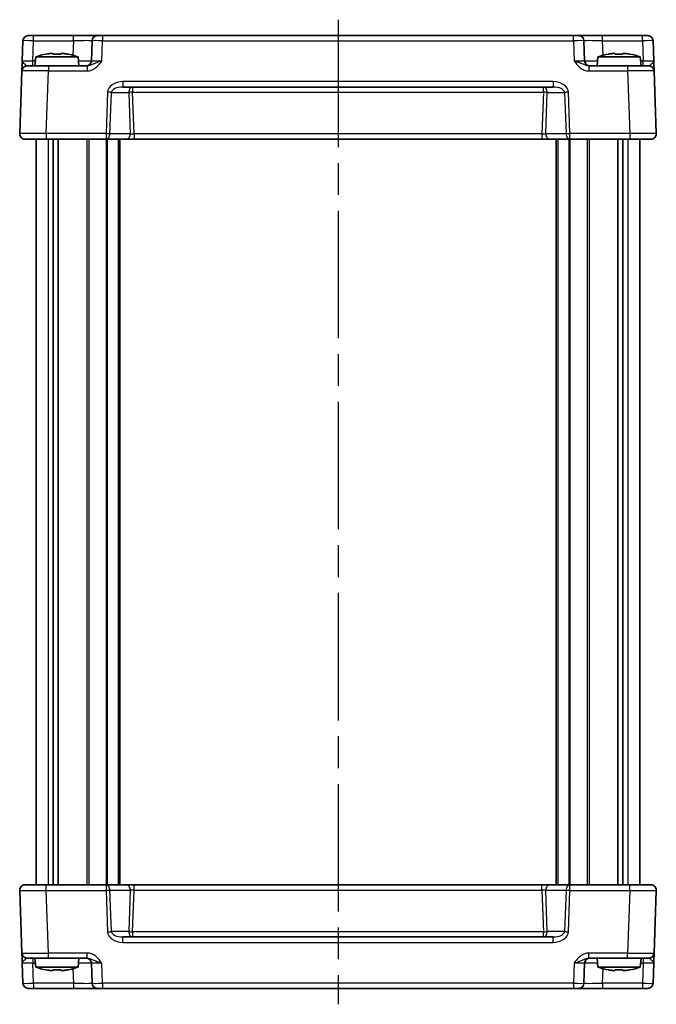
# Model space of a CAD drawing. Units: millimetres. Extents: x 29 to 3578, y 16 to 718.
# Drawn here: x 1476 to 1596, y 369 to 555 of the extents above; entities that cross this region are included whole.
import ezdxf

# ---------------------------------------------------------------- set-up
doc = ezdxf.new("R2010")
doc.units = ezdxf.units.MM
doc.header["$LTSCALE"] = 2
doc.linetypes.add('AM_ISO08W050', pattern=[18, 12, -1.5, 3, -1.5])
for name, color, linetype, lineweight in [('AM_7', 4, 'AM_ISO08W050', 25), ('Visible (ISO)', 7, 'Continuous', 35), ('Visible Narrow (ISO)', 7, 'Continuous', 25)]:
    doc.layers.add(name, color=color, linetype=linetype, lineweight=lineweight)

msp = doc.modelspace()

# ---------------------------------------------------------------- linework, layer by layer
at = {"layer": 'AM_7'}
msp.add_line((1536.4111, 554.8941), (1536.4111, 369.3941), dxfattribs=at)
at = {"layer": 'Visible (ISO)'}
for p, q in [((1478.0577, 551.8941), (1594.7644, 551.8941)), ((1477.0583, 550.929), (1476.9267, 547.1592)), ((1490.0764, 550.929), (1489.9448, 547.1592)), ((1582.8774, 547.1592), (1582.7457, 550.929)), ((1595.8955, 547.1592), (1595.7638, 550.929)), ((1479.4598, 547.8941), (1479.3111, 546.1941)), ((1487.4623, 547.8941), (1479.4598, 547.8941)), ((1482.0693, 548.5027), (1482.7444, 548.5027)), ((1484.1777, 548.5027), (1484.8529, 548.5027)), ((1487.4623, 547.8941), (1487.6111, 546.1941)), ((1585.3598, 547.8941), (1585.2111, 546.1941)), ((1593.3623, 547.8941), (1585.3598, 547.8941)), ((1587.9693, 548.5027), (1588.6444, 548.5027)), ((1590.0777, 548.5027), (1590.7529, 548.5027)), ((1593.3623, 547.8941), (1593.5111, 546.1941)), ((1477.8587, 546.1941), (1481.8562, 546.1941)), ((1489.1414, 546.1941), (1481.8562, 546.1941)), ((1590.9659, 546.1941), (1583.6807, 546.1941)), ((1590.9659, 546.1941), (1594.9635, 546.1941)), ((1476.8593, 545.229), (1476.4472, 533.429)), ((1596.3749, 533.429), (1595.9629, 545.229)), ((1495.903, 542.1941), (1576.9191, 542.1941)), ((1595.3755, 532.3941), (1477.4466, 532.3941)), ((1479.5611, 532.3941), (1479.5611, 391.8941)), ((1482.7521, 532.3941), (1482.7521, 391.8941)), ((1483.6701, 532.3941), (1483.6701, 391.8941)), ((1495.3111, 532.3941), (1495.3111, 391.8941)), ((1577.5111, 532.3941), (1577.5111, 391.8941)), ((1589.1521, 532.3941), (1589.1521, 391.8941)), ((1590.0701, 532.3941), (1590.0701, 391.8941)), ((1593.2611, 532.3941), (1593.2611, 391.8941)), ((1477.4466, 391.8941), (1595.3755, 391.8941)), ((1476.4472, 390.8592), (1476.8593, 379.0592)), ((1595.9629, 379.0592), (1596.3749, 390.8592)), ((1576.9191, 382.0941), (1495.903, 382.0941)), ((1476.9267, 377.129), (1477.0583, 373.3592)), ((1481.8562, 378.0941), (1477.8587, 378.0941)), ((1479.4598, 376.3941), (1479.3111, 378.0941)), ((1481.8562, 378.0941), (1489.1414, 378.0941)), ((1487.4623, 376.3941), (1487.6111, 378.0941)), ((1489.9448, 377.129), (1490.0764, 373.3592)), ((1582.7457, 373.3592), (1582.8774, 377.129)), ((1583.6807, 378.0941), (1590.9659, 378.0941)), ((1585.3598, 376.3941), (1585.2111, 378.0941)), ((1594.9635, 378.0941), (1590.9659, 378.0941)), ((1593.3623, 376.3941), (1593.5111, 378.0941)), ((1595.7638, 373.3592), (1595.8955, 377.129)), ((1479.4598, 376.3941), (1487.4623, 376.3941)), ((1482.7444, 375.7855), (1482.0693, 375.7855)), ((1484.8529, 375.7855), (1484.1777, 375.7855)), ((1585.3598, 376.3941), (1593.3623, 376.3941)), ((1588.6444, 375.7855), (1587.9693, 375.7855)), ((1590.7529, 375.7855), (1590.0777, 375.7855)), ((1594.7644, 372.3941), (1478.0577, 372.3941))]:
    msp.add_line(p, q, dxfattribs=at)
for centre, radius, start, end in [((1478.0577, 550.8941), 1, 90, 178), ((1491.0758, 550.8941), 1, 90, 178), ((1581.7463, 550.8941), 1, 2, 90), ((1594.7644, 550.8941), 1, 2, 90), ((1484.6903, 532.1397), 16.6, 101.292643, 108.36625), ((1482.2318, 532.1397), 16.6, 71.63375, 78.707357), ((1590.5903, 532.1397), 16.6, 101.292643, 108.36625), ((1588.1318, 532.1397), 16.6, 71.63375, 78.707357), ((1477.8587, 545.1941), 1, 90, 178), ((1488.9454, 547.1941), 1, 270, 358), ((1583.8768, 547.1941), 1, 182, 270), ((1594.9635, 545.1941), 1, 2, 90), ((1477.4466, 533.3941), 1, 178, 270), ((1595.3755, 533.3941), 1, 270, 2), ((1477.4466, 390.8941), 1, 90, 182), ((1595.3755, 390.8941), 1, 358, 90), ((1477.8587, 379.0941), 1, 182, 270), ((1594.9635, 379.0941), 1, 270, 358), ((1488.9454, 377.0941), 1, 2, 90), ((1583.8768, 377.0941), 1, 90, 178), ((1484.6903, 392.1485), 16.6, 251.63375, 258.707357), ((1482.2318, 392.1485), 16.6, 281.292643, 288.36625), ((1590.5903, 392.1485), 16.6, 251.63375, 258.707357), ((1588.1318, 392.1485), 16.6, 281.292643, 288.36625), ((1478.0577, 373.3941), 1, 182, 270), ((1491.0758, 373.3941), 1, 182, 270), ((1581.7463, 373.3941), 1, 270, 358), ((1594.7644, 373.3941), 1, 270, 358)]:
    msp.add_arc(centre, radius, start, end, dxfattribs=at)
for points in [[(1481.4504, 548.3953), (1481.4431, 548.411), (1481.4397, 548.4183), (1481.4397, 548.4183)], [(1485.4825, 548.4183), (1485.4825, 548.4183), (1485.4791, 548.411), (1485.4717, 548.3953)], [(1587.3504, 548.3953), (1587.3431, 548.411), (1587.3397, 548.4183), (1587.3397, 548.4183)], [(1591.3825, 548.4183), (1591.3825, 548.4183), (1591.3791, 548.411), (1591.3717, 548.3953)], [(1481.4397, 375.8699), (1481.4397, 375.8699), (1481.4431, 375.8772), (1481.4504, 375.8929)], [(1485.4717, 375.8929), (1485.4791, 375.8772), (1485.4825, 375.8699), (1485.4825, 375.8699)], [(1587.3397, 375.8699), (1587.3397, 375.8699), (1587.3431, 375.8772), (1587.3504, 375.8929)], [(1591.3717, 375.8929), (1591.3791, 375.8772), (1591.3825, 375.8699), (1591.3825, 375.8699)]]:
    msp.add_open_spline(points, degree=3, dxfattribs=at)
for points, knots in [([(1482.0693, 548.5027), (1482.0183, 548.495), (1481.9672, 548.4869), (1481.7613, 548.4534), (1481.606, 548.4256), (1481.4504, 548.3953)], [4.8174915459, 4.8174915459, 4.8174915459, 4.8174915459, 4.8321692807, 4.8321692807, 4.8765667973, 4.8765667973, 4.8765667973, 4.8765667973]), ([(1482.7444, 548.3953), (1482.7444, 548.4256), (1482.7444, 548.4534), (1482.7444, 548.4869), (1482.7444, 548.495), (1482.7444, 548.5027)], [4.4863158772, 4.4863158772, 4.4863158772, 4.4863158772, 4.5307133937, 4.5307133937, 4.5453911286, 4.5453911286, 4.5453911286, 4.5453911286]), ([(1484.1777, 548.3953), (1483.9309, 548.411), (1483.6874, 548.4183), (1483.2347, 548.4183), (1482.9912, 548.411), (1482.7444, 548.3953)], [4.331071921, 4.331071921, 4.331071921, 4.331071921, 4.398975087, 4.398975087, 4.466878254, 4.466878254, 4.466878254, 4.466878254]), ([(1484.1777, 548.5027), (1484.1777, 548.495), (1484.1777, 548.4869), (1484.1777, 548.4534), (1484.1777, 548.4256), (1484.1777, 548.3953)], [4.8174915459, 4.8174915459, 4.8174915459, 4.8174915459, 4.8321692807, 4.8321692807, 4.8765667973, 4.8765667973, 4.8765667973, 4.8765667973]), ([(1485.4717, 548.3953), (1485.3161, 548.4256), (1485.1608, 548.4534), (1484.9549, 548.4869), (1484.9039, 548.495), (1484.8529, 548.5027)], [4.4863158772, 4.4863158772, 4.4863158772, 4.4863158772, 4.5307133937, 4.5307133937, 4.5453911286, 4.5453911286, 4.5453911286, 4.5453911286]), ([(1587.9693, 548.5027), (1587.9183, 548.495), (1587.8672, 548.4869), (1587.6613, 548.4534), (1587.506, 548.4256), (1587.3504, 548.3953)], [4.8174915459, 4.8174915459, 4.8174915459, 4.8174915459, 4.8321692807, 4.8321692807, 4.8765667973, 4.8765667973, 4.8765667973, 4.8765667973]), ([(1588.6444, 548.3953), (1588.6444, 548.4256), (1588.6444, 548.4534), (1588.6444, 548.4869), (1588.6444, 548.495), (1588.6444, 548.5027)], [4.4863158772, 4.4863158772, 4.4863158772, 4.4863158772, 4.5307133937, 4.5307133937, 4.5453911286, 4.5453911286, 4.5453911286, 4.5453911286]), ([(1590.0777, 548.3953), (1589.8309, 548.411), (1589.5874, 548.4183), (1589.1347, 548.4183), (1588.8912, 548.411), (1588.6444, 548.3953)], [4.331071921, 4.331071921, 4.331071921, 4.331071921, 4.398975087, 4.398975087, 4.466878254, 4.466878254, 4.466878254, 4.466878254]), ([(1590.0777, 548.5027), (1590.0777, 548.495), (1590.0777, 548.4869), (1590.0777, 548.4534), (1590.0777, 548.4256), (1590.0777, 548.3953)], [4.8174915459, 4.8174915459, 4.8174915459, 4.8174915459, 4.8321692807, 4.8321692807, 4.8765667973, 4.8765667973, 4.8765667973, 4.8765667973]), ([(1591.3717, 548.3953), (1591.2161, 548.4256), (1591.0608, 548.4534), (1590.8549, 548.4869), (1590.8039, 548.495), (1590.7529, 548.5027)], [4.4863158772, 4.4863158772, 4.4863158772, 4.4863158772, 4.5307133937, 4.5307133937, 4.5453911286, 4.5453911286, 4.5453911286, 4.5453911286]), ([(1476.9267, 547.1592), (1476.9183, 546.9189), (1476.9099, 546.6773), (1476.8941, 546.2248), (1476.8867, 546.0142), (1476.8804, 545.8325), (1476.874, 545.6504), (1476.8686, 545.4969), (1476.8613, 545.2875), (1476.8593, 545.229), (1476.8593, 545.229)], [-0.000638855, -0.000638855, -0.000638855, -0.000638855, 0.087749407, 0.087749407, 0.176137668, 0.176137668, 0.176137668, 0.264781251, 0.264781251, 0.352914191, 0.352914191, 0.352914191, 0.352914191]), ([(1595.9629, 545.229), (1595.9629, 545.229), (1595.9624, 545.2433), (1595.9599, 545.3152), (1595.9571, 545.3932), (1595.9489, 545.6299), (1595.9428, 545.8041), (1595.93, 546.1694), (1595.9235, 546.3552), (1595.9098, 546.7474), (1595.9026, 546.9538), (1595.8955, 547.1592)], [0, 0, 0, 0, 0.044070727, 0.044070727, 0.11458389, 0.11458389, 0.203074604, 0.203074604, 0.277997129, 0.277997129, 0.35355304, 0.35355304, 0.35355304, 0.35355304]), ([(1476.8593, 379.0592), (1476.8593, 379.0592), (1476.8598, 379.0449), (1476.8623, 378.9729), (1476.865, 378.895), (1476.8733, 378.6583), (1476.8794, 378.4841), (1476.8921, 378.1188), (1476.8986, 377.933), (1476.9123, 377.5408), (1476.9195, 377.3344), (1476.9267, 377.129)], [0, 0, 0, 0, 0.044070727, 0.044070727, 0.11458389, 0.11458389, 0.203074604, 0.203074604, 0.277997129, 0.277997129, 0.353553035, 0.353553035, 0.353553035, 0.353553035]), ([(1595.8955, 377.129), (1595.9039, 377.3693), (1595.9123, 377.6109), (1595.9281, 378.0634), (1595.9355, 378.274), (1595.9418, 378.4556), (1595.9482, 378.6378), (1595.9535, 378.7913), (1595.9608, 379.0007), (1595.9629, 379.0592), (1595.9629, 379.0592)], [-0.000638841, -0.000638841, -0.000638841, -0.000638841, 0.087749417, 0.087749417, 0.176137675, 0.176137675, 0.176137675, 0.264781251, 0.264781251, 0.352914191, 0.352914191, 0.352914191, 0.352914191]), ([(1481.4504, 375.8929), (1481.606, 375.8626), (1481.7613, 375.8348), (1481.9672, 375.8012), (1482.0183, 375.7932), (1482.0693, 375.7855)], [4.4863158772, 4.4863158772, 4.4863158772, 4.4863158772, 4.5307133937, 4.5307133937, 4.5453911286, 4.5453911286, 4.5453911286, 4.5453911286]), ([(1482.7444, 375.8929), (1482.9912, 375.8772), (1483.2347, 375.8699), (1483.6874, 375.8699), (1483.9309, 375.8772), (1484.1777, 375.8929)], [4.331071921, 4.331071921, 4.331071921, 4.331071921, 4.398975087, 4.398975087, 4.466878254, 4.466878254, 4.466878254, 4.466878254]), ([(1482.7444, 375.7855), (1482.7444, 375.7932), (1482.7444, 375.8012), (1482.7444, 375.8348), (1482.7444, 375.8626), (1482.7444, 375.8929)], [4.8174915459, 4.8174915459, 4.8174915459, 4.8174915459, 4.8321692807, 4.8321692807, 4.8765667973, 4.8765667973, 4.8765667973, 4.8765667973]), ([(1484.1777, 375.8929), (1484.1777, 375.8626), (1484.1777, 375.8348), (1484.1777, 375.8012), (1484.1777, 375.7932), (1484.1777, 375.7855)], [4.4863158772, 4.4863158772, 4.4863158772, 4.4863158772, 4.5307133937, 4.5307133937, 4.5453911286, 4.5453911286, 4.5453911286, 4.5453911286]), ([(1484.8529, 375.7855), (1484.9039, 375.7932), (1484.9549, 375.8012), (1485.1608, 375.8348), (1485.3161, 375.8626), (1485.4717, 375.8929)], [4.8174915459, 4.8174915459, 4.8174915459, 4.8174915459, 4.8321692807, 4.8321692807, 4.8765667973, 4.8765667973, 4.8765667973, 4.8765667973]), ([(1587.3504, 375.8929), (1587.506, 375.8626), (1587.6613, 375.8348), (1587.8672, 375.8012), (1587.9183, 375.7932), (1587.9693, 375.7855)], [4.4863158772, 4.4863158772, 4.4863158772, 4.4863158772, 4.5307133937, 4.5307133937, 4.5453911286, 4.5453911286, 4.5453911286, 4.5453911286]), ([(1588.6444, 375.8929), (1588.8912, 375.8772), (1589.1347, 375.8699), (1589.5874, 375.8699), (1589.8309, 375.8772), (1590.0777, 375.8929)], [4.331071921, 4.331071921, 4.331071921, 4.331071921, 4.398975087, 4.398975087, 4.466878254, 4.466878254, 4.466878254, 4.466878254]), ([(1588.6444, 375.7855), (1588.6444, 375.7932), (1588.6444, 375.8012), (1588.6444, 375.8348), (1588.6444, 375.8626), (1588.6444, 375.8929)], [4.8174915459, 4.8174915459, 4.8174915459, 4.8174915459, 4.8321692807, 4.8321692807, 4.8765667973, 4.8765667973, 4.8765667973, 4.8765667973]), ([(1590.0777, 375.8929), (1590.0777, 375.8626), (1590.0777, 375.8348), (1590.0777, 375.8012), (1590.0777, 375.7932), (1590.0777, 375.7855)], [4.4863158772, 4.4863158772, 4.4863158772, 4.4863158772, 4.5307133937, 4.5307133937, 4.5453911286, 4.5453911286, 4.5453911286, 4.5453911286]), ([(1590.7529, 375.7855), (1590.8039, 375.7932), (1590.8549, 375.8012), (1591.0608, 375.8348), (1591.2161, 375.8626), (1591.3717, 375.8929)], [4.8174915459, 4.8174915459, 4.8174915459, 4.8174915459, 4.8321692807, 4.8321692807, 4.8765667973, 4.8765667973, 4.8765667973, 4.8765667973])]:
    msp.add_open_spline(points, degree=3, knots=knots, dxfattribs=at)
at = {"layer": 'Visible Narrow (ISO)'}
for p, q in [((1479.0571, 550.929), (1479.0571, 551.8941)), ((1486.5786, 550.929), (1486.5786, 551.8941)), ((1492.0752, 551.8941), (1492.0752, 550.929)), ((1580.7469, 550.929), (1580.7469, 551.8941)), ((1586.2436, 550.929), (1586.2436, 551.8941)), ((1593.765, 550.929), (1593.765, 551.8941)), ((1478.9255, 547.1592), (1479.0571, 550.929)), ((1479.0571, 550.929), (1486.5786, 550.929)), ((1486.5786, 550.929), (1486.4828, 548.1862)), ((1491.9436, 547.1592), (1492.0752, 550.929)), ((1492.0752, 550.929), (1580.7469, 550.929)), ((1580.7469, 550.929), (1580.8786, 547.1592)), ((1586.3394, 548.1862), (1586.2436, 550.929)), ((1586.2436, 550.929), (1593.765, 550.929)), ((1593.765, 550.929), (1593.8967, 547.1592)), ((1478.9255, 546.1941), (1478.9255, 547.1592)), ((1479.3955, 547.1592), (1478.9255, 547.1592)), ((1481.8562, 546.1941), (1481.8562, 545.229)), ((1489.1414, 546.1941), (1489.1414, 545.229)), ((1583.6807, 546.1941), (1583.6807, 545.229)), ((1590.9659, 546.1941), (1590.9659, 545.229)), ((1593.8967, 547.1592), (1593.4266, 547.1592)), ((1593.8967, 546.1941), (1593.8967, 547.1592)), ((1481.4442, 533.429), (1481.8562, 545.229)), ((1481.8562, 545.229), (1489.1414, 545.229)), ((1583.6807, 545.229), (1590.9659, 545.229)), ((1590.9659, 545.229), (1591.378, 533.429)), ((1576.9191, 543.229), (1495.903, 543.229)), ((1495.903, 543.229), (1495.903, 542.1941)), ((1497.7174, 542.1941), (1497.7174, 541.229)), ((1575.1048, 541.229), (1575.1048, 542.1941)), ((1576.9191, 543.229), (1576.9191, 542.1941)), ((1493.0048, 541.229), (1492.7324, 533.429)), ((1493.4395, 533.3941), (1493.7119, 541.1941)), ((1493.7119, 541.1941), (1497.0103, 541.1941)), ((1497.0103, 541.1941), (1497.2827, 533.3941)), ((1497.9922, 533.3592), (1497.7174, 541.229)), ((1497.7174, 541.229), (1575.1048, 541.229)), ((1575.1048, 541.229), (1574.83, 533.3592)), ((1575.5395, 533.3941), (1575.8119, 541.1941)), ((1575.8119, 541.1941), (1579.1103, 541.1941)), ((1579.1103, 541.1941), (1579.3827, 533.3941)), ((1580.0898, 533.429), (1579.8174, 541.229)), ((1481.4442, 533.429), (1481.4442, 532.3941)), ((1492.7324, 533.429), (1481.4442, 533.429)), ((1481.7796, 532.3941), (1481.7796, 391.8941)), ((1489.1041, 532.3941), (1489.1041, 391.8941)), ((1489.4576, 532.3941), (1489.4576, 391.8941)), ((1492.7233, 532.3941), (1492.7233, 391.8941)), ((1492.7324, 533.429), (1492.7324, 532.3941)), ((1492.9355, 532.3941), (1492.9355, 391.8941)), ((1497.2827, 533.3941), (1493.4395, 533.3941)), ((1495.0111, 532.3941), (1495.0111, 391.8941)), ((1497.9922, 533.3592), (1497.9922, 532.3941)), ((1574.83, 533.3592), (1497.9922, 533.3592)), ((1574.83, 533.3592), (1574.83, 532.3941)), ((1579.3827, 533.3941), (1575.5395, 533.3941)), ((1577.8111, 532.3941), (1577.8111, 391.8941)), ((1579.8867, 532.3941), (1579.8867, 391.8941)), ((1591.378, 533.429), (1580.0898, 533.429)), ((1580.0898, 532.3941), (1580.0898, 533.429)), ((1580.0988, 532.3941), (1580.0988, 391.8941)), ((1583.3645, 532.3941), (1583.3645, 391.8941)), ((1583.7181, 532.3941), (1583.7181, 391.8941)), ((1591.0425, 532.3941), (1591.0425, 391.8941)), ((1591.378, 533.429), (1591.378, 532.3941)), ((1481.4442, 390.8592), (1481.4442, 391.8941)), ((1492.7324, 391.8941), (1492.7324, 390.8592)), ((1497.9922, 390.929), (1497.9922, 391.8941)), ((1574.83, 390.929), (1574.83, 391.8941)), ((1580.0898, 390.8592), (1580.0898, 391.8941)), ((1591.378, 390.8592), (1591.378, 391.8941)), ((1481.4442, 390.8592), (1492.7324, 390.8592)), ((1481.8562, 379.0592), (1481.4442, 390.8592)), ((1492.7324, 390.8592), (1493.0048, 383.0592)), ((1493.4395, 390.8941), (1497.2827, 390.8941)), ((1493.7119, 383.0941), (1493.4395, 390.8941)), ((1497.2827, 390.8941), (1497.0103, 383.0941)), ((1497.7174, 383.0592), (1497.9922, 390.929)), ((1497.9922, 390.929), (1574.83, 390.929)), ((1574.83, 390.929), (1575.1048, 383.0592)), ((1575.5395, 390.8941), (1579.3827, 390.8941)), ((1575.8119, 383.0941), (1575.5395, 390.8941)), ((1579.3827, 390.8941), (1579.1103, 383.0941)), ((1579.8174, 383.0592), (1580.0898, 390.8592)), ((1580.0898, 390.8592), (1591.378, 390.8592)), ((1591.378, 390.8592), (1590.9659, 379.0592)), ((1497.0103, 383.0941), (1493.7119, 383.0941)), ((1497.7174, 383.0592), (1497.7174, 382.0941)), ((1575.1048, 383.0592), (1497.7174, 383.0592)), ((1575.1048, 382.0941), (1575.1048, 383.0592)), ((1579.1103, 383.0941), (1575.8119, 383.0941)), ((1495.903, 381.0592), (1495.903, 382.0941)), ((1495.903, 381.0592), (1576.9191, 381.0592)), ((1576.9191, 381.0592), (1576.9191, 382.0941)), ((1489.1414, 379.0592), (1481.8562, 379.0592)), ((1481.8562, 378.0941), (1481.8562, 379.0592)), ((1489.1414, 378.0941), (1489.1414, 379.0592)), ((1583.6807, 378.0941), (1583.6807, 379.0592)), ((1590.9659, 379.0592), (1583.6807, 379.0592)), ((1590.9659, 378.0941), (1590.9659, 379.0592)), ((1478.9255, 378.0941), (1478.9255, 377.129)), ((1479.0571, 373.3592), (1478.9255, 377.129)), ((1478.9255, 377.129), (1479.3955, 377.129)), ((1492.0752, 373.3592), (1491.9436, 377.129)), ((1580.8786, 377.129), (1580.7469, 373.3592)), ((1593.4266, 377.129), (1593.8967, 377.129)), ((1593.8967, 377.129), (1593.765, 373.3592)), ((1593.8967, 378.0941), (1593.8967, 377.129)), ((1486.4828, 376.102), (1486.5786, 373.3592)), ((1586.2436, 373.3592), (1586.3394, 376.102)), ((1479.0571, 373.3592), (1479.0571, 372.3941)), ((1486.5786, 373.3592), (1479.0571, 373.3592)), ((1486.5786, 373.3592), (1486.5786, 372.3941)), ((1492.0752, 373.3592), (1492.0752, 372.3941)), ((1580.7469, 373.3592), (1492.0752, 373.3592)), ((1580.7469, 373.3592), (1580.7469, 372.3941)), ((1586.2436, 373.3592), (1586.2436, 372.3941)), ((1593.765, 373.3592), (1586.2436, 373.3592)), ((1593.765, 373.3592), (1593.765, 372.3941))]:
    msp.add_line(p, q, dxfattribs=at)
for centre, major_axis, ratio, start_param, end_param in [((1479.0583, 550.8941), (2, -0.0349), 0.01743381, 1.57170981, 3.14128816), ((1486.5731, 550.8941), (3.5034, 0.0349), 0.00994517, 6.28273874, 7.8523171), ((1492.0764, 550.8941), (2, -0.0349), 0.01743381, 1.57170981, 3.14128816), ((1580.7457, 550.8941), (2, 0.0349), 0.01743381, 0.00030449, 1.56988285), ((1586.2491, 550.8941), (3.5034, -0.0349), 0.00994517, 1.57246087, 3.14203922), ((1593.7638, 550.8941), (2, 0.0349), 0.01743381, 0.00030449, 1.56988285), ((1478.9291, 547.1941), (-2.0024, -0.0349), 0.0173914, 6.28227405, 7.8518524), ((1486.4439, 547.1941), (-3.5009, 0.0349), 0.00995902, 1.88557368, 3.14134422), ((1491.9472, 547.1941), (-2.0024, -0.0349), 0.0173914, 6.28227405, 7.8518524), ((1580.8749, 547.1941), (-2.0024, 0.0349), 0.0173914, 1.57292556, 3.14250391), ((1586.3783, 547.1941), (-3.5009, -0.0349), 0.00995902, 0.00024844, 1.25601898), ((1593.893, 547.1941), (-2.0024, 0.0349), 0.0173914, 1.57292556, 3.14250391), ((1481.8611, 545.1941), (5.0018, -0.0349), 0.00697021, 1.57181957, 3.14139792), ((1590.961, 545.1941), (5.0018, 0.0349), 0.00697021, 0.00019473, 1.56977309), ((1495.8332, 541.229), (-2.8284, -0.0985), 0.70624659, 4.6631035, 6.23389983), ((1495.8332, 541.1941), (-2.1224, -0.0423), 0.47074871, 4.67010066, 6.24089699), ((1497.7174, 541.1941), (0, 1), 0.70710678, 0, 1.57079633), ((1575.1048, 541.1941), (0, 1), 0.70710678, 4.71238898, 6.28318531), ((1576.9889, 541.229), (2.8284, -0.0985), 0.70624659, 0.04928548, 1.6200818), ((1576.9889, 541.1941), (2.1224, -0.0423), 0.47074871, 0.04228832, 1.61308465), ((1493.0048, 541.1941), (-0.9994, 0.0349), 0.03487826, 3.9275998, 4.71360696), ((1497.7174, 541.1941), (-0.9994, -0.0349), 0.03487826, 4.71117101, 5.49717816), ((1575.1048, 541.1941), (-0.9994, 0.0349), 0.03487826, 3.9275998, 4.71360696), ((1579.8174, 541.1941), (0.9994, 0.0349), 0.03487826, 1.56957835, 2.3555855), ((1481.449, 533.3941), (-5.0018, 0.0349), 0.00697021, 4.71341222, 6.28299057), ((1492.7324, 533.3941), (-0.9994, 0.0349), 0.03487826, 3.9275998, 4.71360696), ((1492.7324, 533.3941), (0, -1), 0.70710678, 0, 1.57079633), ((1496.5755, 533.3941), (0, -1), 0.70710678, 0, 1.57079633), ((1497.9898, 533.3941), (-1.0018, 0.035), 0.03470875, 0.7884342, 1.57444135), ((1574.8324, 533.3941), (-1.0018, -0.035), 0.03470875, 1.56715131, 2.35315846), ((1576.2466, 533.3941), (0, -1), 0.70710678, 4.71238898, 6.28318531), ((1580.0898, 533.3941), (-0.9994, -0.0349), 0.03487826, 4.71117101, 5.49717816), ((1580.0898, 533.3941), (0, -1), 0.70710678, 4.71238898, 6.28318531), ((1591.3731, 533.3941), (-5.0018, -0.0349), 0.00697021, 3.14178738, 4.71136574), ((1492.7324, 390.8941), (0, 1), 0.70710678, 4.71238898, 6.28318531), ((1496.5755, 390.8941), (0, 1), 0.70710678, 4.71238898, 6.28318531), ((1576.2466, 390.8941), (0, 1), 0.70710678, 0, 1.57079633), ((1580.0898, 390.8941), (0, 1), 0.70710678, 0, 1.57079633), ((1481.449, 390.8941), (5.0018, 0.0349), 0.00697021, 3.14178738, 4.71136574), ((1492.7324, 390.8941), (0.9994, 0.0349), 0.03487826, 4.71117101, 5.49717816), ((1497.9898, 390.8941), (1.0018, 0.035), 0.03470875, 1.56715131, 2.35315846), ((1574.8324, 390.8941), (1.0018, -0.035), 0.03470875, 0.7884342, 1.57444135), ((1580.0898, 390.8941), (0.9994, -0.0349), 0.03487826, 3.9275998, 4.71360696), ((1591.3731, 390.8941), (5.0018, -0.0349), 0.00697021, 4.71341222, 6.28299057), ((1493.0048, 383.0941), (-0.9994, -0.0349), 0.03487826, 1.56957835, 2.3555855), ((1495.8332, 383.0592), (-2.8284, 0.0985), 0.70624659, 0.04928548, 1.6200818), ((1495.8332, 383.0941), (-2.1224, 0.0423), 0.47074871, 0.04228832, 1.61308465), ((1497.7174, 383.0941), (0, -1), 0.70710678, 4.71238898, 6.28318531), ((1497.7174, 383.0941), (0.9994, -0.0349), 0.03487826, 3.9275998, 4.71360696), ((1575.1048, 383.0941), (0, -1), 0.70710678, 0, 1.57079633), ((1575.1048, 383.0941), (0.9994, 0.0349), 0.03487826, 4.71117101, 5.49717816), ((1576.9889, 383.0941), (2.1224, 0.0423), 0.47074871, 4.67010066, 6.24089699), ((1576.9889, 383.0592), (2.8284, 0.0985), 0.70624659, 4.6631035, 6.23389983), ((1579.8174, 383.0941), (0.9994, -0.0349), 0.03487826, 3.9275998, 4.71360696), ((1481.8611, 379.0941), (-5.0018, -0.0349), 0.00697021, 0.00019473, 1.56977309), ((1590.961, 379.0941), (-5.0018, 0.0349), 0.00697021, 1.57181957, 3.14139792), ((1478.9291, 377.0941), (2.0024, -0.0349), 0.0173914, 1.57292556, 3.14250391), ((1486.4439, 377.0941), (3.5009, 0.0349), 0.00995902, 0.00024844, 1.25601898), ((1491.9472, 377.0941), (2.0024, -0.0349), 0.0173914, 1.57292556, 3.14250391), ((1580.8749, 377.0941), (2.0024, 0.0349), 0.0173914, 6.28227405, 7.8518524), ((1586.3783, 377.0941), (3.5009, -0.0349), 0.00995902, 1.88557368, 3.14134422), ((1593.893, 377.0941), (2.0024, 0.0349), 0.0173914, 6.28227405, 7.8518524), ((1479.0583, 373.3941), (-2, -0.0349), 0.01743381, 0.00030449, 1.56988285), ((1486.5731, 373.3941), (-3.5034, 0.0349), 0.00994517, 1.57246087, 3.14203922), ((1492.0764, 373.3941), (-2, -0.0349), 0.01743381, 0.00030449, 1.56988285), ((1580.7457, 373.3941), (-2, 0.0349), 0.01743381, 1.57170981, 3.14128816), ((1586.2491, 373.3941), (-3.5034, -0.0349), 0.00994517, 6.28273874, 7.8523171), ((1593.7638, 373.3941), (-2, 0.0349), 0.01743381, 1.57170981, 3.14128816)]:
    msp.add_ellipse(centre, major_axis=major_axis, ratio=ratio, start_param=start_param, end_param=end_param, dxfattribs=at)
for points, knots in [([(1477.8587, 546.1941), (1477.8099, 546.1941), (1477.7493, 546.2234), (1477.5991, 546.3281), (1477.5062, 546.4048), (1477.402, 546.4959), (1477.298, 546.5867), (1477.1806, 546.692), (1476.9893, 546.9182), (1476.9225, 547.0391), (1476.9267, 547.1592)], [-0.352914191, -0.352914191, -0.352914191, -0.352914191, -0.264781251, -0.264781251, -0.176137668, -0.176137668, -0.176137668, -0.087749407, -0.087749407, 0.000638855, 0.000638855, 0.000638855, 0.000638855]), ([(1489.1414, 545.229), (1489.2883, 545.229), (1489.4363, 545.2433), (1489.8146, 545.3152), (1490.0389, 545.3932), (1490.5156, 545.6299), (1490.7593, 545.8041), (1491.1627, 546.1694), (1491.3316, 546.3552), (1491.6493, 546.7474), (1491.798, 546.9538), (1491.9436, 547.1592)], [0, 0, 0, 0, 0.044070727, 0.044070727, 0.11458389, 0.11458389, 0.203074604, 0.203074604, 0.277997129, 0.277997129, 0.353553039, 0.353553039, 0.353553039, 0.353553039]), ([(1491.9436, 547.1592), (1491.6529, 547.0565), (1491.3634, 546.9533), (1490.855, 546.7572), (1490.6347, 546.6643), (1490.2108, 546.4816), (1490.0122, 546.3946), (1489.6762, 546.2762), (1489.5349, 546.2372), (1489.3093, 546.2012), (1489.2242, 546.1941), (1489.1414, 546.1941)], [-0.353553039, -0.353553039, -0.353553039, -0.353553039, -0.277997129, -0.277997129, -0.203074604, -0.203074604, -0.11458389, -0.11458389, -0.044070727, -0.044070727, 0, 0, 0, 0]), ([(1580.8786, 547.1592), (1581.0489, 546.9189), (1581.2235, 546.6773), (1581.6057, 546.2248), (1581.813, 546.0142), (1582.0453, 545.8325), (1582.2781, 545.6504), (1582.5384, 545.4969), (1583.0892, 545.2875), (1583.3869, 545.229), (1583.6807, 545.229)], [-0.000638849, -0.000638849, -0.000638849, -0.000638849, 0.087749411, 0.087749411, 0.176137671, 0.176137671, 0.176137671, 0.264781251, 0.264781251, 0.352914191, 0.352914191, 0.352914191, 0.352914191]), ([(1583.6807, 546.1941), (1583.5153, 546.1941), (1583.3406, 546.2234), (1582.981, 546.3281), (1582.7911, 546.4048), (1582.5784, 546.4959), (1582.3662, 546.5867), (1582.1275, 546.692), (1581.5553, 546.9182), (1581.2186, 547.0391), (1580.8786, 547.1592)], [-0.352914191, -0.352914191, -0.352914191, -0.352914191, -0.264781251, -0.264781251, -0.176137671, -0.176137671, -0.176137671, -0.087749411, -0.087749411, 0.000638849, 0.000638849, 0.000638849, 0.000638849]), ([(1595.8955, 547.1592), (1595.8991, 547.0565), (1595.8516, 546.9533), (1595.7033, 546.7572), (1595.6068, 546.6643), (1595.4068, 546.4816), (1595.3041, 546.3946), (1595.1519, 546.2762), (1595.0947, 546.2372), (1595.0151, 546.2012), (1594.9879, 546.1941), (1594.9635, 546.1941)], [-0.35355304, -0.35355304, -0.35355304, -0.35355304, -0.277997129, -0.277997129, -0.203074604, -0.203074604, -0.11458389, -0.11458389, -0.044070727, -0.044070727, 0, 0, 0, 0]), ([(1491.9436, 377.129), (1491.7732, 377.3693), (1491.5987, 377.6109), (1491.2165, 378.0634), (1491.0091, 378.274), (1490.7769, 378.4556), (1490.544, 378.6378), (1490.2837, 378.7913), (1489.733, 379.0007), (1489.4352, 379.0592), (1489.1414, 379.0592)], [-0.000638842, -0.000638842, -0.000638842, -0.000638842, 0.087749417, 0.087749417, 0.176137675, 0.176137675, 0.176137675, 0.264781251, 0.264781251, 0.352914191, 0.352914191, 0.352914191, 0.352914191]), ([(1583.6807, 379.0592), (1583.5338, 379.0592), (1583.3859, 379.0449), (1583.0075, 378.9729), (1582.7833, 378.895), (1582.3065, 378.6583), (1582.0628, 378.4841), (1581.6595, 378.1188), (1581.4905, 377.933), (1581.1728, 377.5408), (1581.0242, 377.3344), (1580.8786, 377.129)], [0, 0, 0, 0, 0.044070727, 0.044070727, 0.11458389, 0.11458389, 0.203074604, 0.203074604, 0.277997129, 0.277997129, 0.353553039, 0.353553039, 0.353553039, 0.353553039]), ([(1476.9267, 377.129), (1476.9231, 377.2317), (1476.9706, 377.3349), (1477.1189, 377.531), (1477.2153, 377.6239), (1477.4154, 377.8065), (1477.518, 377.8936), (1477.6703, 378.012), (1477.7274, 378.051), (1477.807, 378.087), (1477.8343, 378.0941), (1477.8587, 378.0941)], [-0.353553035, -0.353553035, -0.353553035, -0.353553035, -0.277997129, -0.277997129, -0.203074604, -0.203074604, -0.11458389, -0.11458389, -0.044070727, -0.044070727, 0, 0, 0, 0]), ([(1489.1414, 378.0941), (1489.3069, 378.0941), (1489.4815, 378.0648), (1489.8412, 377.9601), (1490.031, 377.8834), (1490.2438, 377.7923), (1490.4559, 377.7015), (1490.6946, 377.5962), (1491.2669, 377.3699), (1491.6036, 377.2491), (1491.9436, 377.129)], [-0.352914191, -0.352914191, -0.352914191, -0.352914191, -0.264781251, -0.264781251, -0.176137675, -0.176137675, -0.176137675, -0.087749417, -0.087749417, 0.000638842, 0.000638842, 0.000638842, 0.000638842]), ([(1580.8786, 377.129), (1581.1692, 377.2317), (1581.4588, 377.3349), (1581.9672, 377.531), (1582.1874, 377.6239), (1582.6114, 377.8065), (1582.8099, 377.8936), (1583.1459, 378.012), (1583.2872, 378.051), (1583.5128, 378.087), (1583.598, 378.0941), (1583.6807, 378.0941)], [-0.353553039, -0.353553039, -0.353553039, -0.353553039, -0.277997129, -0.277997129, -0.203074604, -0.203074604, -0.11458389, -0.11458389, -0.044070727, -0.044070727, 0, 0, 0, 0]), ([(1594.9635, 378.0941), (1595.0123, 378.0941), (1595.0729, 378.0648), (1595.223, 377.9601), (1595.3159, 377.8834), (1595.4202, 377.7923), (1595.5242, 377.7015), (1595.6415, 377.5962), (1595.8329, 377.3699), (1595.8997, 377.2491), (1595.8955, 377.129)], [-0.352914191, -0.352914191, -0.352914191, -0.352914191, -0.264781251, -0.264781251, -0.176137675, -0.176137675, -0.176137675, -0.087749417, -0.087749417, 0.000638841, 0.000638841, 0.000638841, 0.000638841])]:
    msp.add_open_spline(points, degree=3, knots=knots, dxfattribs=at)

doc.saveas('drawing.dxf')
